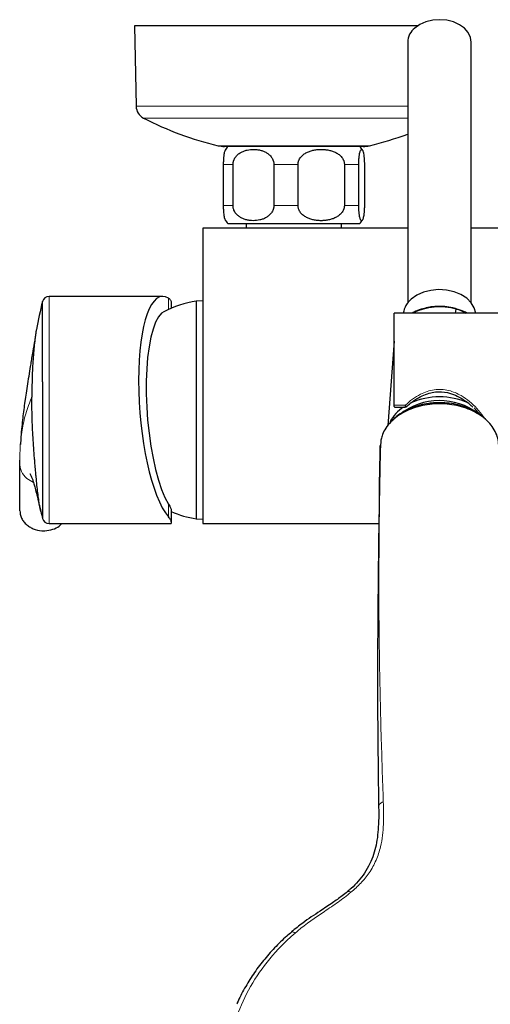
# Model space of a CAD drawing. Units: millimetres. Extents: x 35 to 1129, y 37 to 2267.
# Drawn here: x 146 to 250, y 486 to 703 of the extents above; entities that cross this region are included whole.
import ezdxf

# ---------------------------------------------------------------- set-up
doc = ezdxf.new("R2010")
doc.units = ezdxf.units.MM

msp = doc.modelspace()

# ---------------------------------------------------------------- linework, layer by layer
at = {"color": 7, "linetype": 'Continuous', "lineweight": 25}
for p, q in [((171.3929, 701.5467), (171.7467, 683.8889)), ((233.6535, 701.5467), (171.3929, 701.5467)), ((231.5051, 697.9786), (231.5051, 640.6131)), ((245.5051, 640.6131), (245.5051, 697.9786)), ((221.7291, 675.0421), (191.1675, 675.0421)), ((190.9266, 671.0735), (190.9266, 662.0108)), ((193.078, 662.0108), (193.078, 671.0735)), ((202.0503, 671.0735), (202.0503, 662.0108)), ((207.3741, 662.0108), (207.3741, 671.0735)), ((217.5719, 671.0735), (217.5719, 662.0108)), ((220.7444, 662.0108), (220.7444, 671.0735)), ((221.9699, 671.0735), (221.9699, 662.0108)), ((231.5051, 657.0421), (186.4483, 657.0421)), ((186.4483, 657.0421), (186.4483, 621.9417)), ((191.9483, 658.0421), (220.9483, 658.0421)), ((195.9483, 658.0421), (195.9483, 657.0421)), ((216.9483, 657.0421), (216.9483, 658.0421)), ((267.4548, 657.0421), (245.5051, 657.0421)), ((177.5929, 642.0421), (152.6078, 642.0421)), ((179.4483, 640.5586), (179.4483, 639.4082)), ((186.4483, 641.0421), (184.9839, 641.0166)), ((184.9839, 641.0166), (184.9839, 617.0421)), ((258.5051, 638.3563), (228.5051, 638.3563)), ((228.5051, 618.08), (228.5051, 638.3563)), ((242.0055, 638.3563), (242.1784, 639.2011)), ((228.5051, 632.2063), (227.1243, 613.6019)), ((186.4483, 621.9417), (186.4483, 592.0421)), ((228.5051, 617.8228), (228.5051, 618.08)), ((228.6515, 617.6764), (230.981, 617.6764)), ((244.7954, 618.5897), (245.1597, 618.2805)), ((184.9839, 617.0421), (184.9839, 593.0677)), ((146.1335, 605.3082), (146.154, 606.0151)), ((179.4483, 594.9887), (179.4483, 592.4344)), ((152.6078, 592.0421), (179.4483, 592.0421)), ((179.4483, 592.4344), (179.4483, 592.0421)), ((184.9839, 593.0677), (186.4483, 593.0421)), ((186.4483, 592.0421), (225.1651, 592.0421))]:
    msp.add_line(p, q, dxfattribs=at)
at = {"color": 8, "linetype": 'Continuous', "lineweight": 18}
for p, q in [((171.7467, 683.8889), (231.5051, 683.8889)), ((190.9266, 671.0735), (193.078, 671.0735)), ((202.0503, 671.0735), (207.3741, 671.0735)), ((217.5719, 671.0735), (220.7444, 671.0735)), ((190.9266, 662.0108), (193.078, 662.0108)), ((202.0503, 662.0108), (207.3741, 662.0108)), ((217.5719, 662.0108), (220.7444, 662.0108)), ((152.6078, 642.0421), (152.6078, 623.5126)), ((178.8672, 639.1523), (178.8672, 641.6353)), ((152.6078, 592.0421), (152.6078, 623.5126)), ((228.5051, 618.08), (230.981, 618.08)), ((230.981, 618.08), (230.981, 617.6764)), ((178.8672, 593.4979), (178.8672, 596.2997))]:
    msp.add_line(p, q, dxfattribs=at)
at = {"color": 8, "linetype": 'Continuous', "lineweight": 25}
for q in [(151.1539, 640.9112), (151.1539, 593.173)]:
    msp.add_line((151.1539, 623.2199), q, dxfattribs=at)
at = {"color": 7, "linetype": 'Continuous', "lineweight": 25, "flags": 128}
for points in [[(245.5051, 697.9786), (245.3412, 699.0435), (244.8347, 700.0924), (244.0107, 701.0354), (242.9108, 701.825), (241.5899, 702.4218), (240.1143, 702.7958), (238.558, 702.9282), (236.9991, 702.8124), (235.5157, 702.4543), (234.1821, 701.8717), (233.0654, 701.0939)], [(246.476, 638.3563), (246.1613, 639.515), (245.4836, 640.6404), (244.4796, 641.6365), (243.1962, 642.4567), (241.6934, 643.0627), (240.0416, 643.426), (238.318, 643.5298), (236.603, 643.3692), (234.9771, 642.9516), (233.516, 642.2966), (232.2883, 641.4348)], [(177.8442, 638.6567), (177.3568, 638.319), (176.6661, 637.5075), (176.034, 636.3426), (175.4711, 634.8437), (174.9869, 633.0361), (174.5894, 630.9498), (174.2853, 628.6199), (174.0797, 626.0853), (173.976, 623.3884), (173.976, 620.5744), (174.0797, 617.6905), (174.2853, 614.7847), (174.5894, 611.9058), (174.9869, 609.102), (175.4711, 606.4202), (176.034, 603.9052), (176.6661, 601.5992), (177.3568, 599.5408), (178.0947, 597.7644), (178.8672, 596.2997)], [(231.3231, 617.8117), (231.3245, 617.8133), (231.3249, 617.833)]]:
    msp.add_lwpolyline(points, dxfattribs=at)
at = {"color": 7, "linetype": 'Continuous', "lineweight": 25}
for centre, radius, start, end in [((235.5867, 697.8827), 4.0827, 128.137377, 178.653727), ((174.7462, 683.9443), 3, 181.05881, 242.754383), ((206.4418, 745.4265), 72.1714, 242.729352, 256.652875), ((206.4418, 745.4265), 72.1714, 283.347715, 290.320705), ((191.1675, 681.0467), 6.0045, 256.637399, 270.000011), ((196.4483, 671.0735), 6, 138.590378, 148.171999), ((216.4483, 671.0735), 6, 31.790451, 41.409622), ((221.7291, 681.0467), 6.0045, 269.999989, 283.236785), ((196.4483, 662.0108), 6, 211.847705, 221.409622), ((216.4483, 662.0108), 6, 318.590378, 328.113494), ((152.6078, 640.5421), 1.5, 90, 165.754729), ((235.3682, 637.6409), 4.8867, 129.069436, 171.581616), ((245.1713, 617.0421), 97, 165.754729, 169.478964), ((188.9483, 617.0421), 24.3, 99.389373, 117.191112), ((238.5051, 604.4254), 15.4982, 66.054125, 113.945875), ((235.1557, 610.556), 8.4626, 122.712084, 152.802356), ((238.5142, 604.9428), 14.1508, 52.849519, 128.130567), ((230.981, 618.1764), 0.5, 270, 313.176725), ((245.1713, 617.0421), 97, 193.334217, 194.245271), ((188.9483, 617.0421), 24.3, 246.986594, 260.610627), ((152.6078, 593.5421), 1.5, 194.245271, 270)]:
    msp.add_arc(centre, radius, start, end, dxfattribs=at)
at = {"color": 8, "linetype": 'Continuous', "lineweight": 18}
for centre, radius, start, end in [((238.5119, 626.4661), 13.2524, 73.938366, 116.205508), ((231.5589, 618.4648), 0.6943, 213.653647, 250.145655)]:
    msp.add_arc(centre, radius, start, end, dxfattribs=at)
at = {"color": 7, "linetype": 'Continuous', "lineweight": 25}
for centre, major_axis, ratio, start_param, end_param in [((179.4483, 617.0421), (-2.0081, 24.9939), 0.27533307, 6.08041563, 7.57006502), ((179.4483, 617.0421), (-2.0081, 24.9939), 0.27533307, 1.28687971, 2.7765291), ((229.0051, 618.1764), (0.4619, 0.4619), 0.41421356, 2.74889357, 3.53429174)]:
    msp.add_ellipse(centre, major_axis=major_axis, ratio=ratio, start_param=start_param, end_param=end_param, dxfattribs=at)
at = {"color": 8, "linetype": 'Continuous', "lineweight": 18}
for points, knots in [([(231.5051, 681.2777), (230.9615, 681.2777), (229.0866, 681.2777), (224.8957, 681.2777), (219.1888, 681.2777), (212.9324, 681.2777), (206.4425, 681.2777), (199.9483, 681.2777), (193.7049, 681.2777), (187.9502, 681.2777), (182.908, 681.2777), (178.7635, 681.2777), (175.7072, 681.2777), (173.7408, 681.2777), (173.4946, 681.2777), (173.3715, 681.2777)], [0, 0, 0, 0, 0.03290326, 0.11349465, 0.19408607, 0.27467748, 0.35526883, 0.43586027, 0.51645163, 0.59704305, 0.67763445, 0.7582258, 0.8388172, 0.9194086, 1, 1, 1, 1]), ([(223.1021, 675.2044), (223.0401, 675.2044), (222.9161, 675.2044), (221.9257, 675.2044), (220.386, 675.2044), (218.298, 675.2044), (215.7577, 675.2044), (212.8586, 675.2044), (209.7131, 675.2044), (206.4418, 675.2044), (203.1705, 675.2044), (200.025, 675.2044), (197.1259, 675.2044), (194.5856, 675.2044), (192.4977, 675.2044), (190.9579, 675.2044), (189.9672, 675.2044), (189.8432, 675.2044), (189.7812, 675.2044)], [0, 0, 0, 0, 0.06244321, 0.12494701, 0.18745079, 0.2499546, 0.31245837, 0.3749621, 0.4374659, 0.49996971, 0.56247353, 0.62497732, 0.68748105, 0.74998482, 0.81248864, 0.87499241, 0.93749621, 1, 1, 1, 1]), ([(146.154, 606.0151), (146.1667, 606.9899), (146.1952, 609.1776), (146.6044, 612.5815), (147.3675, 616.2305), (148.3165, 618.66), (148.7922, 619.8778)], [0, 0, 0, 0, 0.21058146, 0.47260653, 0.7356315, 1, 1, 1, 1]), ([(230.981, 618.08), (231.4923, 618.5399), (232.5145, 619.4593), (234.5994, 620.7519), (237.3115, 621.6909), (240.4929, 621.5117), (243.0945, 620.3945), (245.1353, 618.9592), (246.7557, 617.3837), (247.836, 616.1221), (248.2734, 615.3843), (248.3421, 615.2684)], [0, 0, 0, 0, 0.10000304, 0.199906, 0.35361535, 0.50772932, 0.64908977, 0.75823956, 0.86747783, 0.97917469, 1, 1, 1, 1]), ([(146.1332, 605.3085), (146.154, 604.9903), (146.1952, 604.361), (146.6307, 603.1792), (147.5546, 601.9124), (148.6513, 601.3659), (149.173, 601.1059)], [0, 0, 0, 0, 0.17559072, 0.34731939, 0.68955074, 1, 1, 1, 1]), ([(226.1321, 530.8139), (225.9705, 535.6773), (225.5112, 549.5057), (225.0672, 571.1798), (225.2088, 587.6925), (225.2773, 595.6773)], [0, 0, 0, 0, 0.21885351, 0.62227192, 1, 1, 1, 1]), ([(219.0169, 510.9068), (219.7649, 511.5634), (221.2774, 512.8911), (223.1775, 515.2581), (224.6529, 517.9622), (225.5464, 520.7574), (226.0037, 523.4142), (226.2518, 526.7139), (226.1801, 529.1701), (226.1321, 530.8151)], [0, 0, 0, 0, 0.117466045, 0.237522725, 0.376000546, 0.518475233, 0.637963008, 0.75753891, 1, 1, 1, 1]), ([(226.1321, 530.8139), (225.8007, 530.6968), (225.52, 530.5167), (225.1445, 530.0847), (225.0504, 529.8335), (225.0641, 529.585)], [0, 0, 0, 0, 0.5, 0.5, 1, 1, 1, 1]), ([(206.718, 501.9088), (206.915, 502.075), (208.958, 503.7988), (212.1793, 506.0128), (216.2375, 508.761), (218.0533, 510.1034), (219.0188, 510.9079), (219.0188, 510.9079)], [0, 0, 0, 0, 0.05062604, 0.52500413, 0.76266841, 0.99999634, 1, 1, 1, 1]), ([(218.2528, 511.0164), (218.2899, 511.0482), (218.3815, 511.1269), (218.6462, 511.0976), (218.8933, 510.9704), (219.0169, 510.9068)], [0, 0, 0, 0, 0.25358275, 0.626785234, 1, 1, 1, 1]), ([(191.6494, 470.4823), (191.6494, 470.4823), (191.6494, 472.7002), (191.9945, 476.826), (193.6993, 483.6406), (196.745, 490.2797), (200.9935, 496.3933), (204.5996, 500.091), (206.6171, 501.8222), (206.7179, 501.9087)], [0, 0, 0, 0, 0.00000154, 0.17224147, 0.37653894, 0.58084404, 0.78503795, 0.98926077, 1, 1, 1, 1]), ([(205.9156, 502.1727), (205.9164, 502.1756), (205.9351, 502.241), (206.0833, 502.242), (206.349, 502.1653), (206.595, 501.9943), (206.718, 501.9088)], [0, 0, 0, 0, 0.0152696, 0.34350644, 0.67175728, 1, 1, 1, 1])]:
    msp.add_open_spline(points, degree=3, knots=knots, dxfattribs=at)
at = {"color": 7, "linetype": 'Continuous', "lineweight": 25}
for points, knots in [([(191.3571, 674.2341), (191.3513, 674.2295), (191.2799, 674.1722), (191.1799, 673.8322), (191.0656, 673.2527), (190.9931, 672.6662), (190.9383, 671.9306), (190.9305, 671.3584), (190.9266, 671.0735)], [0, 0, 0, 0, 0.02936591, 0.35947969, 0.52287363, 0.68559328, 0.84342546, 1, 1, 1, 1]), ([(193.078, 671.0735), (193.0788, 671.1222), (193.0804, 671.2196), (193.0931, 671.3649), (193.1133, 671.5093), (193.1418, 671.6525), (193.1783, 671.7945), (193.2503, 672.0224), (193.3835, 672.3287), (193.6017, 672.6785), (193.8598, 672.9925), (194.2381, 673.3553), (194.7688, 673.7224), (195.4522, 674.0383), (196.3931, 674.317), (197.3613, 674.4178), (198.3257, 674.3589), (199.0503, 674.2294), (199.7554, 674.0075), (200.4257, 673.6833), (200.944, 673.3114), (201.3135, 672.9432), (201.561, 672.6288), (201.7669, 672.284), (201.9088, 671.9448), (201.9944, 671.633), (202.0415, 671.3547), (202.0474, 671.1671), (202.0503, 671.0735)], [0, 0, 0, 0, 0.01027857, 0.02053987, 0.03082704, 0.04118266, 0.05164814, 0.06226321, 0.09281618, 0.12469842, 0.15528123, 0.18724886, 0.24970119, 0.31348703, 0.37773574, 0.50266964, 0.56622673, 0.63042552, 0.69408554, 0.75632898, 0.81835359, 0.84999407, 0.88019054, 0.91088367, 0.94024405, 0.96043967, 0.98025866, 1, 1, 1, 1]), ([(207.3741, 671.0735), (207.375, 671.1218), (207.3767, 671.2184), (207.3909, 671.3625), (207.4135, 671.5057), (207.4453, 671.6477), (207.4861, 671.7885), (207.5667, 672.0147), (207.7159, 672.3191), (207.9618, 672.6692), (208.2547, 672.9854), (208.6878, 673.3522), (209.2887, 673.7182), (210.0586, 674.0332), (210.8602, 674.2452), (211.6783, 674.3658), (212.4988, 674.4034), (213.3195, 674.3607), (214.1375, 674.2345), (214.9398, 674.0158), (215.7062, 673.6934), (216.3004, 673.3219), (216.7244, 672.9531), (217.009, 672.6377), (217.2457, 672.2914), (217.409, 671.9503), (217.5075, 671.6366), (217.5618, 671.3565), (217.5686, 671.1677), (217.5719, 671.0735)], [0, 0, 0, 0, 0.01019384, 0.02036856, 0.03056619, 0.0408283, 0.05119536, 0.06170622, 0.09201768, 0.123664, 0.15446166, 0.1866694, 0.24970191, 0.31212015, 0.3756241, 0.43934496, 0.50203738, 0.56460045, 0.62840319, 0.69211812, 0.75472469, 0.81712725, 0.84898599, 0.87938448, 0.91029484, 0.93985398, 0.96018636, 0.98013347, 1, 1, 1, 1]), ([(220.7444, 671.0735), (220.7445, 671.1222), (220.7447, 671.2196), (220.7464, 671.3649), (220.7491, 671.5093), (220.753, 671.6525), (220.758, 671.7945), (220.7679, 672.0224), (220.786, 672.3287), (220.8159, 672.6785), (220.8512, 672.9925), (220.9029, 673.3553), (220.9752, 673.7224), (221.0687, 674.0383), (221.1974, 674.317), (221.3294, 674.4178), (221.4614, 674.3589), (221.5602, 674.2294), (221.6564, 674.0075), (221.7481, 673.6833), (221.8189, 673.3114), (221.8692, 672.9432), (221.9032, 672.6288), (221.9312, 672.284), (221.9506, 671.9448), (221.9622, 671.633), (221.9687, 671.3547), (221.9695, 671.1671), (221.9699, 671.0735)], [0, 0, 0, 0, 0.01027857, 0.02053987, 0.03082704, 0.04118266, 0.05164814, 0.06226321, 0.09281618, 0.12469842, 0.15528123, 0.18724886, 0.24970119, 0.31348703, 0.37773574, 0.50266964, 0.56622673, 0.63042552, 0.69408554, 0.75632898, 0.81835359, 0.84999407, 0.88019054, 0.91088367, 0.94024405, 0.96043967, 0.98025866, 1, 1, 1, 1]), ([(190.9266, 662.0108), (190.9276, 661.8659), (190.9296, 661.5734), (190.9499, 661.0129), (190.9954, 660.3867), (191.0705, 659.8008), (191.1858, 659.2314), (191.2842, 658.9016), (191.3532, 658.8484), (191.357, 658.8455)], [0, 0, 0, 0, 0.07985559, 0.16122108, 0.3228152, 0.48738386, 0.65231742, 0.98119059, 1, 1, 1, 1]), ([(202.0503, 662.0108), (202.0495, 661.962), (202.0479, 661.8647), (202.0352, 661.7193), (202.015, 661.575), (201.9865, 661.4317), (201.95, 661.2897), (201.878, 661.0618), (201.7449, 660.7556), (201.5265, 660.4058), (201.2685, 660.0917), (200.8901, 659.7289), (200.3597, 659.3619), (199.6761, 659.0459), (198.7349, 658.7672), (197.7669, 658.6665), (196.8024, 658.7253), (196.0779, 658.8548), (195.3729, 659.0767), (194.7026, 659.401), (194.1842, 659.7729), (193.8149, 660.1411), (193.5672, 660.4554), (193.3614, 660.8003), (193.2195, 661.1395), (193.134, 661.4513), (193.0868, 661.7296), (193.0809, 661.9171), (193.078, 662.0108)], [0, 0, 0, 0, 0.01027857, 0.02053987, 0.03082704, 0.04118266, 0.05164814, 0.06226321, 0.09281618, 0.12469842, 0.15528123, 0.18724886, 0.24970119, 0.31348703, 0.37773574, 0.50266964, 0.56622673, 0.63042552, 0.69408554, 0.75632898, 0.81835359, 0.84999407, 0.88019054, 0.91088367, 0.94024405, 0.96043967, 0.98025866, 1, 1, 1, 1]), ([(217.5719, 662.0108), (217.571, 661.9624), (217.5693, 661.8659), (217.5551, 661.7217), (217.5325, 661.5786), (217.5007, 661.4365), (217.4599, 661.2957), (217.3793, 661.0695), (217.2301, 660.7651), (216.9842, 660.415), (216.6912, 660.0989), (216.2583, 659.7321), (215.6573, 659.366), (214.8873, 659.0511), (214.0858, 658.8391), (213.2677, 658.7184), (212.4472, 658.6809), (211.6266, 658.7235), (210.8085, 658.8497), (210.0062, 659.0685), (209.2398, 659.3908), (208.6456, 659.7624), (208.2215, 660.1311), (207.937, 660.4465), (207.7003, 660.7929), (207.537, 661.134), (207.4385, 661.4476), (207.3841, 661.7277), (207.3774, 661.9165), (207.3741, 662.0108)], [0, 0, 0, 0, 0.010193844, 0.020368557, 0.03056619, 0.040828298, 0.051195356, 0.061706224, 0.092017679, 0.123663999, 0.15446166, 0.186669399, 0.249701907, 0.31212015, 0.375624102, 0.439344955, 0.502037381, 0.564600453, 0.628403186, 0.692118121, 0.754724685, 0.817127249, 0.848985989, 0.879384478, 0.910294837, 0.939853977, 0.960186363, 0.98013347, 1, 1, 1, 1]), ([(221.9699, 662.0108), (221.9698, 661.962), (221.9696, 661.8647), (221.9678, 661.7193), (221.9651, 661.575), (221.9612, 661.4317), (221.9562, 661.2897), (221.9464, 661.0618), (221.9281, 660.7556), (221.8984, 660.4058), (221.8631, 660.0917), (221.8115, 659.7289), (221.7389, 659.3619), (221.6456, 659.0459), (221.5173, 658.7672), (221.3848, 658.6665), (221.2533, 658.7253), (221.1541, 658.8548), (221.0578, 659.0767), (220.9663, 659.401), (220.8955, 659.7729), (220.8449, 660.1411), (220.8113, 660.4554), (220.7831, 660.8003), (220.7637, 661.1395), (220.7519, 661.4513), (220.7455, 661.7296), (220.7448, 661.9171), (220.7444, 662.0108)], [0, 0, 0, 0, 0.01027857, 0.02053987, 0.03082704, 0.04118266, 0.05164814, 0.06226321, 0.09281618, 0.12469842, 0.15528123, 0.18724886, 0.24970119, 0.31348703, 0.37773574, 0.50266964, 0.56622673, 0.63042552, 0.69408554, 0.75632898, 0.81835359, 0.84999407, 0.88019054, 0.91088367, 0.94024405, 0.96043967, 0.98025866, 1, 1, 1, 1]), ([(178.8672, 641.6353), (178.9635, 641.5747), (179.059, 641.5075), (179.2224, 641.3579), (179.2904, 641.2758), (179.3878, 641.0956), (179.4169, 640.9982), (179.4473, 640.7891), (179.4483, 640.6774), (179.4483, 640.5586)], [0, 0, 0, 0, 0.25, 0.25, 0.5, 0.5, 0.75, 0.75, 1, 1, 1, 1]), ([(235.9276, 639.5691), (235.436, 639.4601), (234.3776, 639.2252), (233.2281, 638.7919), (232.6442, 638.4355), (232.5144, 638.3563)], [0, 0, 0, 0, 0.40280074, 0.86725361, 1, 1, 1, 1]), ([(242.619, 639.1626), (242.2234, 639.2889), (241.2857, 639.5881), (239.6829, 639.8133), (237.9093, 639.8394), (236.6343, 639.7473), (236.0013, 639.5877), (235.9276, 639.5691)], [0, 0, 0, 0, 0.1888871, 0.44781145, 0.70676524, 0.96582561, 1, 1, 1, 1]), ([(242.1784, 639.2011), (242.1806, 639.2079), (242.1873, 639.2287), (242.2222, 639.2552), (242.3373, 639.2713), (242.8036, 639.1479), (243.4651, 638.7917), (244.0274, 638.4725), (244.2321, 638.3563)], [0, 0, 0, 0, 0.01271436, 0.03873173, 0.08405284, 0.21458135, 0.71394464, 1, 1, 1, 1]), ([(244.5473, 638.3563), (244.0714, 638.6081), (243.4651, 638.9288), (242.7686, 639.1213), (242.619, 639.1626)], [0, 0, 0, 0, 0.78510629, 1, 1, 1, 1]), ([(149.4784, 632.5331), (149.4724, 632.5016), (149.3071, 631.6347), (149.069, 630.2821), (148.7634, 628.5232), (148.4829, 626.8244), (148.1548, 624.7406), (147.8535, 622.7902), (147.5347, 620.7188), (147.2563, 618.8431), (147.0066, 617.036), (146.7733, 615.1801), (146.568, 613.1783), (146.4099, 611.2394), (146.3296, 609.976), (146.2944, 609.4236)], [0, 0, 0, 0, 0.00240268, 0.06617261, 0.10307947, 0.13630957, 0.19741896, 0.27688703, 0.35450858, 0.43310647, 0.52096522, 0.61912215, 0.7351721, 0.88420442, 1, 1, 1, 1]), ([(232.2148, 618.5897), (232.4796, 618.7919), (233.2637, 619.3906), (234.5888, 620.1591), (236.1426, 620.7585), (237.569, 621.0467), (239.3854, 621.1042), (241.3355, 620.6547), (243.2798, 619.7086), (244.29, 618.9628), (244.7954, 618.5897)], [0, 0, 0, 0, 0.07272488, 0.21535983, 0.33204115, 0.4343953, 0.53113579, 0.72646741, 0.86313952, 1, 1, 1, 1]), ([(251.5258, 609.2999), (251.4837, 609.8076), (251.3981, 610.8376), (250.8119, 612.3306), (249.8943, 613.749), (248.6562, 615.0275), (247.122, 616.1529), (245.3556, 617.0759), (243.3718, 617.7841), (241.2682, 618.239), (239.075, 618.4359), (236.8873, 618.3753), (234.7168, 618.0521), (232.6748, 617.4771), (230.789, 616.6633), (229.1382, 615.6493), (227.7272, 614.4407), (226.6452, 613.0885), (225.9358, 611.7945), (225.7553, 610.9529), (225.6833, 610.6175)], [0, 0, 0, 0, 0.05564911, 0.11289629, 0.16868773, 0.22609894, 0.28193754, 0.33937046, 0.39559096, 0.4534776, 0.50908497, 0.56627008, 0.62244724, 0.6802938, 0.73585384, 0.79299499, 0.84909566, 0.90682416, 0.96286342, 1, 1, 1, 1]), ([(248.5745, 615.0272), (248.4944, 615.1125), (248.0323, 615.6049), (246.9442, 616.3559), (245.3459, 617.2485), (243.5491, 617.9281), (241.6381, 618.401), (239.6783, 618.6402), (238.188, 618.6565), (237.0211, 618.5876), (235.8295, 618.4608), (234.1796, 618.1357), (232.3261, 617.5295), (230.6241, 616.7066), (229.1466, 615.7419), (228.3726, 614.974), (228.0092, 614.6135)], [0, 0, 0, 0, 0.01742395, 0.10053228, 0.18483787, 0.26885672, 0.35335803, 0.43774152, 0.51789257, 0.54024665, 0.58507329, 0.66929165, 0.75442194, 0.83913447, 0.92447588, 1, 1, 1, 1]), ([(231.3249, 617.833), (231.5671, 618.0427), (231.8594, 618.2957), (232.1628, 618.5467), (232.2148, 618.5897)], [0, 0, 0, 0, 0.82872906, 1, 1, 1, 1]), ([(245.1435, 618.2604), (245.3312, 618.1201), (245.5775, 617.9359), (245.7807, 617.7134), (245.829, 617.6605)], [0, 0, 0, 0, 0.76228499, 1, 1, 1, 1]), ([(247.3688, 616.0021), (247.0515, 616.4174), (246.6571, 616.9335), (246.1979, 617.4074), (246.1082, 617.5)], [0, 0, 0, 0, 0.80463781, 1, 1, 1, 1]), ([(225.4842, 609.2842), (225.4569, 608.0656), (225.4155, 606.2205), (225.2647, 598.9737), (225.0672, 587.5199), (224.8736, 567.5774), (224.8271, 549.2373), (225.0641, 533.571), (225.0641, 529.585), (225.0641, 529.585)], [0, 0, 0, 0, 0.04723472, 0.07151769, 0.28006133, 0.48864052, 0.82035197, 0.99999933, 1, 1, 1, 1]), ([(225.2773, 595.6773), (225.2786, 596.7931), (225.2818, 599.547), (225.3704, 603.75), (225.4359, 607.1774), (225.4773, 608.9888), (225.4844, 609.2999)], [0, 0, 0, 0, 0.24238198, 0.5981738, 0.93097756, 1, 1, 1, 1]), ([(225.6528, 610.6211), (225.6215, 610.3653), (225.5121, 609.473), (225.4778, 608.5738), (225.4533, 607.9324)], [0, 0, 0, 0, 0.2867533, 1, 1, 1, 1]), ([(146.1969, 594.8092), (146.1953, 595.0416), (146.1917, 595.5754), (146.1849, 596.5826), (146.1756, 597.9601), (146.1652, 599.5098), (146.1537, 601.1885), (146.1442, 602.7382), (146.132, 604.1545), (146.1313, 604.9683), (146.1332, 605.3085)], [0.009210637, 0.009210637, 0.009210637, 0.009210637, 0.040282276, 0.080564553, 0.143865273, 0.224429825, 0.287730545, 0.368295098, 0.431595818, 0.477075407, 0.477075407, 0.477075407, 0.477075407]), ([(148.3967, 603.0183), (148.4008, 603.0024), (148.4094, 602.9682), (148.6899, 602.4), (148.9406, 601.7991), (149.118, 601.2918), (149.2781, 600.7789), (149.5561, 599.7421), (149.9289, 598.2668), (150.3473, 596.5377), (150.6421, 595.2844), (150.7755, 594.7171)], [0, 0, 0, 0, 0.17796156, 0.38217354, 0.50868712, 0.56386226, 0.61765059, 0.68897256, 0.78316905, 0.90184683, 1, 1, 1, 1]), ([(178.8672, 596.2997), (178.9622, 596.1424), (179.0569, 595.9929), (179.2201, 595.7175), (179.2886, 595.5922), (179.3871, 595.3711), (179.4165, 595.2763), (179.4473, 595.1145), (179.4483, 595.0474), (179.4483, 594.9887)], [0, 0, 0, 0, 0.25, 0.25, 0.5, 0.5, 0.75, 0.75, 1, 1, 1, 1]), ([(146.1969, 594.8092), (146.1969, 594.4971), (146.2378, 594.1831), (146.3939, 593.5855), (146.5084, 593.2993), (146.7318, 592.8879), (146.8154, 592.7532), (146.9954, 592.4965), (147.0921, 592.3737), (147.401, 592.0207), (147.6339, 591.8042), (148.1371, 591.4184), (148.4037, 591.2512), (148.9636, 590.9628), (149.258, 590.8414), (150.1751, 590.5485), (150.8021, 590.4544), (151.4483, 590.4544)], [0, 0, 0, 0, 0.125, 0.125, 0.25, 0.25, 0.3125, 0.3125, 0.375, 0.375, 0.5, 0.5, 0.625, 0.625, 0.75, 0.75, 1, 1, 1, 1]), ([(151.4483, 590.4544), (151.4483, 590.4544), (151.5189, 590.4544), (152.1912, 590.465), (153.3819, 590.688), (154.6872, 591.2818), (155.2436, 591.8479), (155.4345, 592.0421)], [0, 0, 0, 0, 0.00001346, 0.04780344, 0.45530895, 0.81314461, 1, 1, 1, 1]), ([(179.4483, 592.4344), (179.4483, 592.4962), (179.4473, 592.5653), (179.4166, 592.7177), (179.3874, 592.8008), (179.2897, 592.9801), (179.2216, 593.0757), (179.0586, 593.278), (178.9634, 593.3848), (178.8672, 593.4979)], [0, 0, 0, 0, 0.25, 0.25, 0.5, 0.5, 0.75, 0.75, 1, 1, 1, 1]), ([(225.1064, 529.6431), (225.133, 528.6165), (225.1653, 527.3735), (225.0721, 526.1253), (225.0559, 525.908)], [0, 0, 0, 0, 0.82591895, 1, 1, 1, 1]), ([(225.0559, 525.908), (225.0146, 525.1297), (224.9321, 523.5752), (224.6015, 521.3313), (224.0351, 519.1922), (223.1911, 517.1382), (222.0637, 515.1589), (220.6879, 513.3542), (219.4031, 511.991), (218.5075, 511.2742), (218.2246, 511.0479)], [0, 0, 0, 0, 0.14937805, 0.29837795, 0.42932803, 0.56779814, 0.70008238, 0.82558209, 0.94492839, 1, 1, 1, 1]), ([(218.2294, 511.0464), (217.8438, 510.7294), (216.817, 509.8849), (214.7874, 508.4701), (211.871, 506.5248), (208.7577, 504.4761), (206.7529, 502.8432), (205.9395, 502.1806)], [0, 0, 0, 0, 0.10269456, 0.27350414, 0.49172978, 0.79376259, 1, 1, 1, 1]), ([(205.9582, 502.1258), (205.6013, 501.8363), (204.2664, 500.7534), (202.1733, 498.6698), (199.7065, 495.8872), (197.5019, 492.9197), (195.6084, 489.7957), (194.4229, 487.587), (193.9547, 486.4038), (193.9283, 486.3371)], [0, 0, 0, 0, 0.06737619, 0.25205802, 0.43714372, 0.62210843, 0.80660409, 0.98909073, 1, 1, 1, 1])]:
    msp.add_open_spline(points, degree=3, knots=knots, dxfattribs=at)
at = {"color": 8, "linetype": 'Continuous', "lineweight": 25}
for points, knots in [([(149.8079, 634.7539), (149.7882, 634.6581), (149.745, 634.4479), (149.6842, 634.0562), (149.6305, 633.6975), (149.5928, 633.4277), (149.5555, 633.152), (149.5153, 632.8401), (149.4687, 632.457), (149.4269, 632.095), (149.3431, 631.3354), (149.2202, 630.0782), (149.0263, 627.6006), (148.8376, 624.2097), (148.8073, 621.3238), (148.7921, 619.8779)], [0, 0, 0, 0, 0.03855858, 0.08465993, 0.11994149, 0.14483062, 0.15963123, 0.19422619, 0.22581122, 0.25449049, 0.28035942, 0.40077733, 0.52183537, 0.76043434, 1, 1, 1, 1]), ([(150.7895, 594.6705), (150.6911, 595.1215), (150.5228, 595.8925), (150.3065, 597.3089), (150.119, 598.7516), (149.9332, 600.4164), (149.7864, 601.8882), (149.6842, 602.9841), (149.6305, 603.5775), (149.5928, 604.0036), (149.5555, 604.4304), (149.5153, 604.9012), (149.4687, 605.4609), (149.4269, 605.9752), (149.3431, 607.0296), (149.2202, 608.6784), (149.0263, 611.6875), (148.8376, 615.4754), (148.8073, 618.4084), (148.7921, 619.8779)], [0, 0, 0, 0, 0.103114464, 0.176306438, 0.252568847, 0.327845591, 0.402468266, 0.431120057, 0.453047346, 0.468515865, 0.477714352, 0.499215021, 0.51884494, 0.536669011, 0.552746427, 0.627585642, 0.702822718, 0.851110967, 1, 1, 1, 1])]:
    msp.add_open_spline(points, degree=3, knots=knots, dxfattribs=at)

doc.saveas('drawing.dxf')
